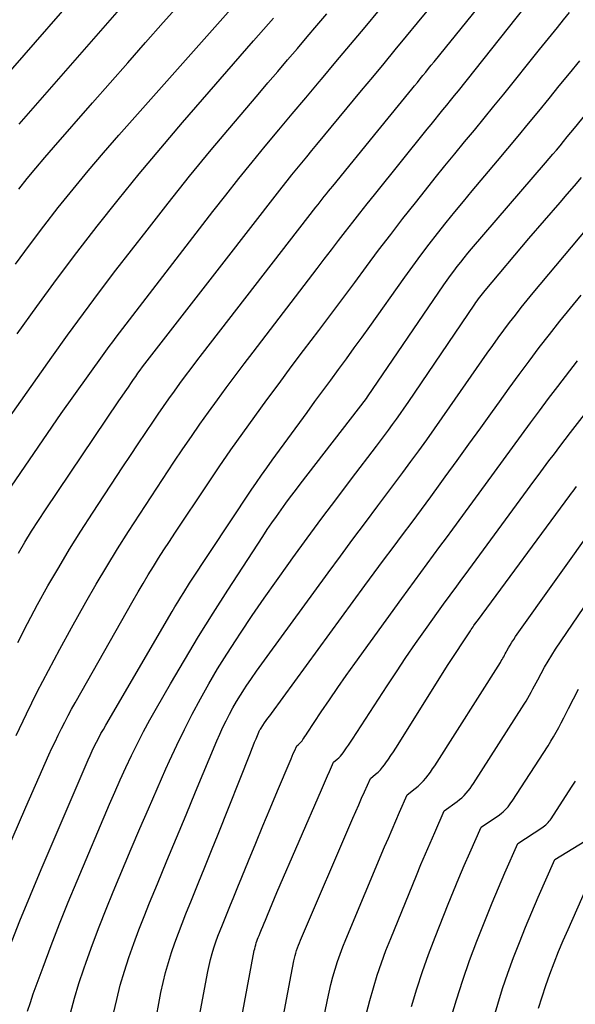
# Model space of a CAD drawing. Units: inches. Extents: x 2620211 to 2622626, y 1493822 to 1496402.
# Drawn here: x 2621630 to 2621675, y 1494149 to 1494231 of the extents above; entities that cross this region are included whole.
import ezdxf

# ---------------------------------------------------------------- set-up
doc = ezdxf.new("R2010")
doc.units = ezdxf.units.IN
doc.header["$MEASUREMENT"] = 0
doc.layers.add('Tile_2735_13_NW_contour_2ft', color=121, linetype='Continuous')

msp = doc.modelspace()

# ---------------------------------------------------------------- linework, layer by layer
at = {"layer": 'Tile_2735_13_NW_contour_2ft'}
for points in [[(2621629.426, 1494179.181, 8198), (2621630.229, 1494180.75, 8198), (2621631.062, 1494182.302, 8198), (2621631.916, 1494183.844, 8198), (2621632.801, 1494185.369, 8198), (2621633.704, 1494186.882, 8198), (2621634.638, 1494188.376, 8198), (2621635.592, 1494189.858, 8198), (2621638.101, 1494193.677, 8198), (2621638.723, 1494194.619, 8198), (2621639.349, 1494195.559, 8198), (2621639.978, 1494196.496, 8198), (2621640.611, 1494197.431, 8198), (2621641.007, 1494198.013, 8198), (2621641.446, 1494198.653, 8198), (2621641.891, 1494199.29, 8198), (2621642.342, 1494199.922, 8198), (2621642.797, 1494200.552, 8198), (2621643.258, 1494201.177, 8198), (2621643.723, 1494201.799, 8198), (2621644.193, 1494202.417, 8198), (2621644.667, 1494203.033, 8198), (2621654.017, 1494215.096, 8198), (2621654.188, 1494215.316, 8198), (2621654.359, 1494215.536, 8198), (2621654.531, 1494215.755, 8198), (2621654.703, 1494215.974, 8198), (2621654.876, 1494216.193, 8198), (2621655.049, 1494216.411, 8198), (2621655.224, 1494216.628, 8198), (2621655.4, 1494216.844, 8198), (2621659.11, 1494221.4, 8198), (2621661.917, 1494224.834, 8198), (2621662.149, 1494225.118, 8198), (2621662.38, 1494225.401, 8198), (2621662.611, 1494225.685, 8198), (2621662.843, 1494225.969, 8198), (2621663.073, 1494226.254, 8198), (2621663.304, 1494226.538, 8198), (2621663.534, 1494226.823, 8198), (2621663.765, 1494227.107, 8198), (2621669.618, 1494234.345, 8198)], [(2621629.232, 1494210.395, 8188), (2621630.384, 1494211.97, 8188), (2621631.564, 1494213.525, 8188), (2621632.762, 1494215.065, 8188), (2621633.987, 1494216.585, 8188), (2621635.228, 1494218.092, 8188), (2621636.493, 1494219.578, 8188), (2621637.774, 1494221.05, 8188), (2621648.524, 1494233.2, 8188)], [(2621629.281, 1494171.498, 8200), (2621630.146, 1494173.303, 8200), (2621631.036, 1494175.096, 8200), (2621631.947, 1494176.877, 8200), (2621632.893, 1494178.641, 8200), (2621633.86, 1494180.393, 8200), (2621635.051, 1494182.503, 8200), (2621635.901, 1494183.981, 8200), (2621636.768, 1494185.449, 8200), (2621637.658, 1494186.903, 8200), (2621638.565, 1494188.347, 8200), (2621639.488, 1494189.781, 8200), (2621640.419, 1494191.21, 8200), (2621641.36, 1494192.632, 8200), (2621642.308, 1494194.049, 8200), (2621643.049, 1494195.149, 8200), (2621643.745, 1494196.168, 8200), (2621644.448, 1494197.183, 8200), (2621645.163, 1494198.189, 8200), (2621645.885, 1494199.19, 8200), (2621646.617, 1494200.184, 8200), (2621647.352, 1494201.176, 8200), (2621648.095, 1494202.162, 8200), (2621648.841, 1494203.145, 8200), (2621654.119, 1494210.049, 8200), (2621654.703, 1494210.813, 8200), (2621655.288, 1494211.577, 8200), (2621655.873, 1494212.34, 8200), (2621656.458, 1494213.103, 8200), (2621657.046, 1494213.863, 8200), (2621657.638, 1494214.621, 8200), (2621658.235, 1494215.375, 8200), (2621658.836, 1494216.125, 8200), (2621663.197, 1494221.533, 8200), (2621663.518, 1494221.93, 8200), (2621663.839, 1494222.328, 8200), (2621664.161, 1494222.725, 8200), (2621664.483, 1494223.122, 8200), (2621664.804, 1494223.519, 8200), (2621665.125, 1494223.917, 8200), (2621665.443, 1494224.315, 8200), (2621665.762, 1494224.715, 8200), (2621672.65, 1494233.402, 8200)], [(2621629.506, 1494216.587, 8186), (2621630.21, 1494217.462, 8186), (2621630.923, 1494218.331, 8186), (2621631.648, 1494219.188, 8186), (2621632.382, 1494220.039, 8186), (2621635.594, 1494223.705, 8186), (2621637.05, 1494225.366, 8186), (2621638.507, 1494227.026, 8186), (2621639.966, 1494228.684, 8186), (2621641.425, 1494230.342, 8186), (2621643.689, 1494232.911, 8186)], [(2621626.005, 1494223.137, 8182), (2621633.871, 1494232.167, 8182)], [(2621629.547, 1494221.944, 8184), (2621638.787, 1494232.539, 8184)], [(2621627.756, 1494190.418, 8194), (2621633.01, 1494198.08, 8194), (2621636.402, 1494202.832, 8194), (2621636.684, 1494203.223, 8194), (2621636.969, 1494203.612, 8194), (2621637.258, 1494203.997, 8194), (2621637.55, 1494204.381, 8194), (2621645.518, 1494214.734, 8194), (2621646.581, 1494216.101, 8194), (2621647.655, 1494217.46, 8194), (2621648.744, 1494218.806, 8194), (2621649.843, 1494220.145, 8194), (2621650.951, 1494221.477, 8194), (2621652.061, 1494222.806, 8194), (2621653.175, 1494224.133, 8194), (2621654.291, 1494225.457, 8194), (2621654.467, 1494225.666, 8194), (2621655.67, 1494227.095, 8194), (2621656.871, 1494228.526, 8194), (2621658.067, 1494229.962, 8194), (2621659.261, 1494231.399, 8194)], [(2621629.482, 1494186.549, 8196), (2621630.018, 1494187.455, 8196), (2621630.566, 1494188.353, 8196), (2621631.133, 1494189.239, 8196), (2621631.712, 1494190.118, 8196), (2621637.773, 1494199.11, 8196), (2621638.031, 1494199.493, 8196), (2621638.29, 1494199.875, 8196), (2621638.55, 1494200.256, 8196), (2621638.81, 1494200.637, 8196), (2621638.972, 1494200.873, 8196), (2621639.153, 1494201.135, 8196), (2621639.336, 1494201.396, 8196), (2621639.522, 1494201.655, 8196), (2621639.709, 1494201.913, 8196), (2621639.898, 1494202.169, 8196), (2621640.089, 1494202.424, 8196), (2621640.282, 1494202.678, 8196), (2621640.477, 1494202.93, 8196), (2621646.44, 1494210.59, 8196), (2621650.841, 1494216.254, 8196), (2621651.238, 1494216.762, 8196), (2621651.637, 1494217.267, 8196), (2621652.04, 1494217.771, 8196), (2621652.445, 1494218.272, 8196), (2621652.853, 1494218.771, 8196), (2621653.261, 1494219.269, 8196), (2621653.671, 1494219.767, 8196), (2621654.082, 1494220.263, 8196), (2621657.784, 1494224.722, 8196), (2621658.71, 1494225.839, 8196), (2621659.635, 1494226.959, 8196), (2621660.557, 1494228.08, 8196), (2621661.478, 1494229.202, 8196), (2621662.397, 1494230.326, 8196), (2621663.316, 1494231.449, 8196)], [(2621626.444, 1494194.515, 8192), (2621632.225, 1494202.715, 8192), (2621633.522, 1494204.529, 8192), (2621634.834, 1494206.332, 8192), (2621636.17, 1494208.118, 8192), (2621637.521, 1494209.893, 8192), (2621640.086, 1494213.216, 8192), (2621641.829, 1494215.441, 8192), (2621643.593, 1494217.65, 8192), (2621645.388, 1494219.833, 8192), (2621647.204, 1494221.999, 8192), (2621649.253, 1494224.409, 8192), (2621650.061, 1494225.357, 8192), (2621650.869, 1494226.305, 8192), (2621651.678, 1494227.252, 8192), (2621652.488, 1494228.198, 8192), (2621653.297, 1494229.146, 8192), (2621654.103, 1494230.095, 8192), (2621654.906, 1494231.048, 8192)], [(2621627.199, 1494158.96, 8202), (2621630.08, 1494165.6, 8202), (2621631.997, 1494169.9, 8202), (2621632.245, 1494170.447, 8202), (2621632.498, 1494170.992, 8202), (2621632.758, 1494171.533, 8202), (2621633.022, 1494172.073, 8202), (2621633.293, 1494172.608, 8202), (2621633.571, 1494173.141, 8202), (2621633.857, 1494173.668, 8202), (2621634.15, 1494174.193, 8202), (2621638.943, 1494182.636, 8202), (2621639.351, 1494183.345, 8202), (2621639.764, 1494184.05, 8202), (2621640.185, 1494184.752, 8202), (2621640.611, 1494185.449, 8202), (2621641.045, 1494186.143, 8202), (2621641.483, 1494186.833, 8202), (2621641.929, 1494187.519, 8202), (2621642.379, 1494188.201, 8202), (2621645.1, 1494192.279, 8202), (2621646.048, 1494193.68, 8202), (2621647.007, 1494195.074, 8202), (2621647.984, 1494196.455, 8202), (2621648.972, 1494197.828, 8202), (2621649.972, 1494199.193, 8202), (2621650.976, 1494200.555, 8202), (2621651.986, 1494201.913, 8202), (2621652.999, 1494203.268, 8202), (2621654.242, 1494204.921, 8202), (2621655.234, 1494206.243, 8202), (2621656.224, 1494207.567, 8202), (2621657.211, 1494208.893, 8202), (2621658.195, 1494210.22, 8202), (2621659.186, 1494211.544, 8202), (2621660.185, 1494212.86, 8202), (2621661.197, 1494214.167, 8202), (2621662.218, 1494215.466, 8202), (2621663.054, 1494216.517, 8202), (2621663.851, 1494217.514, 8202), (2621664.653, 1494218.508, 8202), (2621665.461, 1494219.497, 8202), (2621666.273, 1494220.482, 8202), (2621667.086, 1494221.467, 8202), (2621667.895, 1494222.454, 8202), (2621668.701, 1494223.445, 8202), (2621669.503, 1494224.438, 8202), (2621672.453, 1494228.107, 8202), (2621672.946, 1494228.719, 8202), (2621673.439, 1494229.33, 8202), (2621673.933, 1494229.941, 8202), (2621674.428, 1494230.551, 8202), (2621674.924, 1494231.161, 8202)], [(2621629.383, 1494204.65, 8190), (2621630.992, 1494206.904, 8190), (2621632.624, 1494209.14, 8190), (2621634.29, 1494211.351, 8190), (2621635.98, 1494213.545, 8190), (2621637.703, 1494215.713, 8190), (2621639.448, 1494217.862, 8190), (2621641.225, 1494219.984, 8190), (2621643.025, 1494222.089, 8190), (2621648.868, 1494228.816, 8190), (2621649.28, 1494229.29, 8190), (2621649.692, 1494229.764, 8190), (2621650.103, 1494230.238, 8190), (2621650.514, 1494230.713, 8190)], [(2621628.758, 1494154.094, 8204), (2621629.599, 1494156.221, 8204), (2621630.467, 1494158.336, 8204), (2621631.355, 1494160.444, 8204), (2621635.235, 1494169.491, 8204), (2621635.397, 1494169.859, 8204), (2621635.564, 1494170.225, 8204), (2621635.737, 1494170.588, 8204), (2621635.915, 1494170.948, 8204), (2621636.1, 1494171.305, 8204), (2621636.289, 1494171.659, 8204), (2621636.485, 1494172.011, 8204), (2621636.684, 1494172.36, 8204), (2621642.154, 1494181.725, 8204), (2621642.388, 1494182.122, 8204), (2621642.625, 1494182.517, 8204), (2621642.866, 1494182.909, 8204), (2621643.11, 1494183.3, 8204), (2621643.6, 1494184.08, 8204), (2621648.688, 1494191.755, 8204), (2621649.106, 1494192.376, 8204), (2621649.529, 1494192.993, 8204), (2621649.961, 1494193.604, 8204), (2621650.398, 1494194.212, 8204), (2621653.291, 1494198.171, 8204), (2621653.938, 1494199.056, 8204), (2621654.587, 1494199.941, 8204), (2621655.236, 1494200.825, 8204), (2621655.886, 1494201.709, 8204), (2621656.535, 1494202.594, 8204), (2621657.18, 1494203.481, 8204), (2621657.821, 1494204.371, 8204), (2621658.459, 1494205.263, 8204), (2621661.34, 1494209.313, 8204), (2621662.003, 1494210.23, 8204), (2621662.673, 1494211.141, 8204), (2621663.356, 1494212.042, 8204), (2621664.048, 1494212.938, 8204), (2621664.751, 1494213.824, 8204), (2621665.46, 1494214.705, 8204), (2621666.178, 1494215.579, 8204), (2621666.902, 1494216.448, 8204), (2621668.988, 1494218.92, 8204), (2621669.847, 1494219.944, 8204), (2621670.703, 1494220.971, 8204), (2621671.554, 1494222.002, 8204), (2621672.401, 1494223.035, 8204), (2621673.246, 1494224.071, 8204), (2621674.09, 1494225.107, 8204), (2621674.934, 1494226.143, 8204), (2621675.778, 1494227.18, 8204)], [(2621630.238, 1494148.755, 8206), (2621630.463, 1494149.476, 8206), (2621630.708, 1494150.193, 8206), (2621631.507, 1494152.376, 8206), (2621632.18, 1494154.174, 8206), (2621632.871, 1494155.965, 8206), (2621633.588, 1494157.745, 8206), (2621634.323, 1494159.518, 8206), (2621636.993, 1494165.826, 8206), (2621637.431, 1494166.84, 8206), (2621637.878, 1494167.85, 8206), (2621638.339, 1494168.854, 8206), (2621638.808, 1494169.854, 8206), (2621639.296, 1494170.844, 8206), (2621639.799, 1494171.828, 8206), (2621640.323, 1494172.799, 8206), (2621640.862, 1494173.763, 8206), (2621642.02, 1494175.777, 8206), (2621643.165, 1494177.732, 8206), (2621644.332, 1494179.674, 8206), (2621645.531, 1494181.596, 8206), (2621646.752, 1494183.505, 8206), (2621649.637, 1494187.935, 8206), (2621650.003, 1494188.489, 8206), (2621650.374, 1494189.04, 8206), (2621650.752, 1494189.585, 8206), (2621651.136, 1494190.127, 8206), (2621651.526, 1494190.665, 8206), (2621651.92, 1494191.199, 8206), (2621652.319, 1494191.729, 8206), (2621652.723, 1494192.256, 8206), (2621658.175, 1494199.3, 8206), (2621658.189, 1494199.317, 8206), (2621658.28, 1494199.46, 8206), (2621664.574, 1494208.693, 8206), (2621664.84, 1494209.077, 8206), (2621665.111, 1494209.457, 8206), (2621665.388, 1494209.832, 8206), (2621665.67, 1494210.204, 8206), (2621665.958, 1494210.571, 8206), (2621666.25, 1494210.935, 8206), (2621666.547, 1494211.295, 8206), (2621666.848, 1494211.651, 8206), (2621672.947, 1494218.756, 8206), (2621673.249, 1494219.11, 8206), (2621673.55, 1494219.464, 8206), (2621673.85, 1494219.82, 8206), (2621674.148, 1494220.177, 8206), (2621674.445, 1494220.535, 8206), (2621674.741, 1494220.894, 8206), (2621675.036, 1494221.253, 8206), (2621675.33, 1494221.614, 8206), (2621677.976, 1494224.869, 8206)], [(2621633.778, 1494148.587, 8208), (2621634.096, 1494149.823, 8208), (2621634.465, 1494151.045, 8208), (2621634.868, 1494152.257, 8208), (2621635.055, 1494152.785, 8208), (2621635.59, 1494154.25, 8208), (2621636.139, 1494155.709, 8208), (2621636.713, 1494157.159, 8208), (2621637.302, 1494158.602, 8208), (2621638.791, 1494162.163, 8208), (2621639.489, 1494163.815, 8208), (2621640.196, 1494165.464, 8208), (2621640.915, 1494167.108, 8208), (2621641.643, 1494168.748, 8208), (2621641.944, 1494169.418, 8208), (2621642.543, 1494170.712, 8208), (2621643.163, 1494171.996, 8208), (2621643.814, 1494173.264, 8208), (2621644.486, 1494174.522, 8208), (2621645.189, 1494175.764, 8208), (2621645.911, 1494176.993, 8208), (2621646.663, 1494178.204, 8208), (2621647.436, 1494179.403, 8208), (2621647.793, 1494179.942, 8208), (2621648.768, 1494181.396, 8208), (2621649.755, 1494182.841, 8208), (2621650.76, 1494184.273, 8208), (2621651.777, 1494185.698, 8208), (2621652.109, 1494186.155, 8208), (2621653.306, 1494187.798, 8208), (2621654.512, 1494189.435, 8208), (2621655.731, 1494191.062, 8208), (2621656.958, 1494192.683, 8208), (2621659.013, 1494195.378, 8208), (2621659.348, 1494195.821, 8208), (2621659.682, 1494196.265, 8208), (2621660.011, 1494196.713, 8208), (2621660.339, 1494197.161, 8208), (2621660.664, 1494197.612, 8208), (2621660.985, 1494198.066, 8208), (2621661.301, 1494198.522, 8208), (2621661.615, 1494198.98, 8208), (2621667.111, 1494207.087, 8208), (2621667.213, 1494207.234, 8208), (2621667.316, 1494207.381, 8208), (2621667.421, 1494207.526, 8208), (2621667.528, 1494207.67, 8208), (2621667.637, 1494207.813, 8208), (2621667.748, 1494207.954, 8208), (2621667.86, 1494208.093, 8208), (2621667.975, 1494208.231, 8208), (2621671.58, 1494212.51, 8208), (2621674.157, 1494215.497, 8208), (2621674.745, 1494216.181, 8208), (2621675.332, 1494216.865, 8208), (2621675.918, 1494217.551, 8208)], [(2621637.332, 1494148.55, 8210), (2621637.589, 1494149.726, 8210), (2621637.878, 1494150.892, 8210), (2621638.216, 1494152.046, 8210), (2621638.586, 1494153.19, 8210), (2621638.99, 1494154.325, 8210), (2621639.407, 1494155.454, 8210), (2621639.844, 1494156.576, 8210), (2621640.294, 1494157.693, 8210), (2621640.944, 1494159.267, 8210), (2621641.73, 1494161.166, 8210), (2621642.517, 1494163.065, 8210), (2621643.305, 1494164.964, 8210), (2621644.095, 1494166.861, 8210), (2621645.849, 1494171.069, 8210), (2621646.09, 1494171.625, 8210), (2621646.34, 1494172.177, 8210), (2621646.605, 1494172.722, 8210), (2621646.88, 1494173.263, 8210), (2621647.171, 1494173.795, 8210), (2621647.472, 1494174.321, 8210), (2621647.79, 1494174.836, 8210), (2621648.119, 1494175.345, 8210), (2621648.274, 1494175.576, 8210), (2621648.693, 1494176.194, 8210), (2621649.116, 1494176.807, 8210), (2621649.547, 1494177.416, 8210), (2621649.983, 1494178.021, 8210), (2621655.019, 1494184.924, 8210), (2621656.039, 1494186.314, 8210), (2621657.062, 1494187.7, 8210), (2621658.093, 1494189.082, 8210), (2621659.128, 1494190.461, 8210), (2621659.869, 1494191.444, 8210), (2621660.534, 1494192.33, 8210), (2621661.196, 1494193.218, 8210), (2621661.853, 1494194.11, 8210), (2621662.507, 1494195.005, 8210), (2621663.156, 1494195.903, 8210), (2621663.8, 1494196.804, 8210), (2621664.439, 1494197.71, 8210), (2621665.073, 1494198.618, 8210), (2621668.144, 1494203.043, 8210), (2621668.595, 1494203.685, 8210), (2621669.052, 1494204.322, 8210), (2621669.517, 1494204.954, 8210), (2621669.987, 1494205.581, 8210), (2621670.465, 1494206.202, 8210), (2621670.95, 1494206.818, 8210), (2621671.443, 1494207.428, 8210), (2621671.943, 1494208.032, 8210), (2621676.397, 1494213.348, 8210)], [(2621640.696, 1494147.433, 8212), (2621641.236, 1494150.293, 8212), (2621641.412, 1494151.128, 8212), (2621641.611, 1494151.957, 8212), (2621641.844, 1494152.777, 8212), (2621642.101, 1494153.591, 8212), (2621642.382, 1494154.397, 8212), (2621642.673, 1494155.2, 8212), (2621642.979, 1494155.997, 8212), (2621643.296, 1494156.79, 8212), (2621643.759, 1494157.925, 8212), (2621644.313, 1494159.284, 8212), (2621644.863, 1494160.644, 8212), (2621645.408, 1494162.006, 8212), (2621645.95, 1494163.369, 8212), (2621648.609, 1494170.084, 8212), (2621648.724, 1494170.374, 8212), (2621648.84, 1494170.663, 8212), (2621648.957, 1494170.951, 8212), (2621649.076, 1494171.239, 8212), (2621649.297, 1494171.773, 8212), (2621649.305, 1494171.794, 8212), (2621649.314, 1494171.815, 8212), (2621649.324, 1494171.836, 8212), (2621649.333, 1494171.856, 8212), (2621649.39, 1494171.98, 8212), (2621649.449, 1494172.033, 8212), (2621649.501, 1494172.111, 8212), (2621649.788, 1494172.536, 8212), (2621649.924, 1494172.735, 8212), (2621650.062, 1494172.933, 8212), (2621650.201, 1494173.13, 8212), (2621650.342, 1494173.325, 8212), (2621658.055, 1494183.87, 8212), (2621658.827, 1494184.923, 8212), (2621659.602, 1494185.973, 8212), (2621660.38, 1494187.021, 8212), (2621661.16, 1494188.067, 8212), (2621661.941, 1494189.113, 8212), (2621662.718, 1494190.161, 8212), (2621663.492, 1494191.212, 8212), (2621664.264, 1494192.264, 8212), (2621664.685, 1494192.841, 8212), (2621665.662, 1494194.186, 8212), (2621666.636, 1494195.533, 8212), (2621667.604, 1494196.884, 8212), (2621668.568, 1494198.238, 8212), (2621669.145, 1494199.051, 8212), (2621669.952, 1494200.175, 8212), (2621670.767, 1494201.295, 8212), (2621671.594, 1494202.405, 8212), (2621672.429, 1494203.509, 8212), (2621673.277, 1494204.604, 8212), (2621674.134, 1494205.691, 8212), (2621675.005, 1494206.766, 8212), (2621675.886, 1494207.835, 8212)], [(2621644.256, 1494147.481, 8214), (2621645.101, 1494152.027, 8214), (2621645.204, 1494152.523, 8214), (2621645.32, 1494153.016, 8214), (2621645.455, 1494153.504, 8214), (2621645.605, 1494153.988, 8214), (2621645.769, 1494154.468, 8214), (2621645.939, 1494154.945, 8214), (2621646.12, 1494155.419, 8214), (2621646.307, 1494155.89, 8214), (2621646.587, 1494156.572, 8214), (2621646.918, 1494157.382, 8214), (2621647.249, 1494158.192, 8214), (2621647.579, 1494159.003, 8214), (2621647.909, 1494159.814, 8214), (2621648.458, 1494161.167, 8214), (2621649.048, 1494162.61, 8214), (2621649.641, 1494164.051, 8214), (2621650.241, 1494165.49, 8214), (2621650.844, 1494166.928, 8214), (2621651.879, 1494169.377, 8214), (2621651.969, 1494169.588, 8214), (2621652.06, 1494169.799, 8214), (2621652.152, 1494170.01, 8214), (2621652.244, 1494170.22, 8214), (2621652.43, 1494170.64, 8214), (2621652.59, 1494170.773, 8214), (2621652.667, 1494170.842, 8214), (2621652.74, 1494170.915, 8214), (2621652.806, 1494170.993, 8214), (2621652.869, 1494171.075, 8214), (2621652.932, 1494171.165, 8214), (2621653.023, 1494171.296, 8214), (2621653.113, 1494171.426, 8214), (2621653.202, 1494171.558, 8214), (2621653.29, 1494171.69, 8214), (2621654.456, 1494173.447, 8214), (2621655.133, 1494174.454, 8214), (2621655.818, 1494175.455, 8214), (2621656.514, 1494176.449, 8214), (2621657.218, 1494177.437, 8214), (2621661.097, 1494182.814, 8214), (2621661.617, 1494183.531, 8214), (2621662.139, 1494184.247, 8214), (2621662.664, 1494184.96, 8214), (2621663.192, 1494185.671, 8214), (2621663.72, 1494186.382, 8214), (2621664.247, 1494187.093, 8214), (2621664.773, 1494187.806, 8214), (2621665.297, 1494188.519, 8214), (2621668.011, 1494192.224, 8214), (2621668.753, 1494193.237, 8214), (2621669.492, 1494194.251, 8214), (2621670.231, 1494195.266, 8214), (2621670.968, 1494196.282, 8214), (2621671.708, 1494197.296, 8214), (2621672.455, 1494198.305, 8214), (2621673.21, 1494199.307, 8214), (2621673.971, 1494200.305, 8214), (2621675.598, 1494202.421, 8214)], [(2621647.776, 1494147.532, 8216), (2621648.935, 1494153.747, 8216), (2621648.968, 1494153.908, 8216), (2621649.006, 1494154.067, 8216), (2621649.049, 1494154.225, 8216), (2621649.096, 1494154.382, 8216), (2621649.149, 1494154.537, 8216), (2621649.203, 1494154.692, 8216), (2621649.261, 1494154.845, 8216), (2621649.321, 1494154.997, 8216), (2621649.412, 1494155.219, 8216), (2621649.52, 1494155.482, 8216), (2621649.629, 1494155.745, 8216), (2621649.737, 1494156.008, 8216), (2621649.846, 1494156.27, 8216), (2621650.016, 1494156.677, 8216), (2621650.212, 1494157.142, 8216), (2621650.408, 1494157.608, 8216), (2621650.606, 1494158.072, 8216), (2621650.805, 1494158.535, 8216), (2621654.473, 1494167.025, 8216), (2621654.638, 1494167.405, 8216), (2621654.803, 1494167.785, 8216), (2621654.969, 1494168.164, 8216), (2621655.136, 1494168.543, 8216), (2621655.47, 1494169.3, 8216), (2621655.759, 1494169.539, 8216), (2621655.898, 1494169.664, 8216), (2621656.029, 1494169.795, 8216), (2621656.151, 1494169.936, 8216), (2621656.265, 1494170.084, 8216), (2621656.38, 1494170.246, 8216), (2621656.544, 1494170.481, 8216), (2621656.706, 1494170.717, 8216), (2621656.866, 1494170.955, 8216), (2621657.024, 1494171.195, 8216), (2621659.887, 1494175.596, 8216), (2621660.659, 1494176.767, 8216), (2621661.441, 1494177.933, 8216), (2621662.237, 1494179.088, 8216), (2621663.043, 1494180.237, 8216), (2621664.13, 1494181.767, 8216), (2621664.401, 1494182.146, 8216), (2621664.673, 1494182.523, 8216), (2621664.947, 1494182.899, 8216), (2621665.223, 1494183.273, 8216), (2621665.501, 1494183.647, 8216), (2621665.777, 1494184.021, 8216), (2621666.053, 1494184.395, 8216), (2621666.329, 1494184.77, 8216), (2621671.479, 1494191.773, 8216), (2621671.918, 1494192.37, 8216), (2621672.357, 1494192.966, 8216), (2621672.797, 1494193.561, 8216), (2621673.237, 1494194.157, 8216), (2621673.68, 1494194.751, 8216), (2621674.125, 1494195.342, 8216), (2621674.574, 1494195.931, 8216), (2621675.025, 1494196.518, 8216), (2621679.326, 1494202.071, 8216)], [(2621650.876, 1494145.916, 8218), (2621651.97, 1494151.75, 8218), (2621652.202, 1494152.902, 8218), (2621652.25, 1494153.12, 8218), (2621652.303, 1494153.337, 8218), (2621652.362, 1494153.552, 8218), (2621652.426, 1494153.765, 8218), (2621652.497, 1494153.977, 8218), (2621652.572, 1494154.188, 8218), (2621652.654, 1494154.396, 8218), (2621652.739, 1494154.602, 8218), (2621657.072, 1494164.672, 8218), (2621657.309, 1494165.221, 8218), (2621657.547, 1494165.77, 8218), (2621657.787, 1494166.318, 8218), (2621658.027, 1494166.865, 8218), (2621658.51, 1494167.96, 8218), (2621658.932, 1494168.304, 8218), (2621659.136, 1494168.483, 8218), (2621659.329, 1494168.673, 8218), (2621659.506, 1494168.876, 8218), (2621659.674, 1494169.09, 8218), (2621659.784, 1494169.242, 8218), (2621659.995, 1494169.541, 8218), (2621660.203, 1494169.842, 8218), (2621660.405, 1494170.148, 8218), (2621660.603, 1494170.456, 8218), (2621664.93, 1494177.35, 8218), (2621666.757, 1494180.148, 8218), (2621666.83, 1494180.258, 8218), (2621666.903, 1494180.368, 8218), (2621666.977, 1494180.477, 8218), (2621667.053, 1494180.585, 8218), (2621667.178, 1494180.765, 8218), (2621667.191, 1494180.783, 8218), (2621667.204, 1494180.801, 8218), (2621667.217, 1494180.819, 8218), (2621667.23, 1494180.837, 8218), (2621667.283, 1494180.908, 8218), (2621667.296, 1494180.926, 8218), (2621667.309, 1494180.944, 8218), (2621667.322, 1494180.961, 8218), (2621667.335, 1494180.979, 8218), (2621674.966, 1494191.309, 8218), (2621675.102, 1494191.492, 8218), (2621675.237, 1494191.675, 8218), (2621675.373, 1494191.858, 8218), (2621675.509, 1494192.04, 8218)], [(2621654.28, 1494146.34, 8220), (2621654.96, 1494149.691, 8220), (2621655.098, 1494150.328, 8220), (2621655.25, 1494150.963, 8220), (2621655.419, 1494151.593, 8220), (2621655.6, 1494152.22, 8220), (2621655.8, 1494152.842, 8220), (2621656.012, 1494153.458, 8220), (2621656.243, 1494154.069, 8220), (2621656.486, 1494154.674, 8220), (2621659.684, 1494162.313, 8220), (2621659.988, 1494163.033, 8220), (2621660.295, 1494163.753, 8220), (2621660.606, 1494164.471, 8220), (2621660.919, 1494165.188, 8220), (2621661.55, 1494166.62, 8220), (2621662.214, 1494167.125, 8220), (2621662.453, 1494167.322, 8220), (2621662.681, 1494167.53, 8220), (2621662.892, 1494167.754, 8220), (2621663.093, 1494167.99, 8220), (2621663.282, 1494168.237, 8220), (2621663.465, 1494168.487, 8220), (2621663.641, 1494168.743, 8220), (2621663.811, 1494169.003, 8220), (2621669.231, 1494177.535, 8220), (2621669.303, 1494177.651, 8220), (2621669.373, 1494177.768, 8220), (2621669.439, 1494177.887, 8220), (2621669.504, 1494178.008, 8220), (2621669.568, 1494178.128, 8220), (2621669.632, 1494178.249, 8220), (2621669.697, 1494178.369, 8220), (2621669.763, 1494178.488, 8220), (2621669.896, 1494178.731, 8220), (2621670.033, 1494178.969, 8220), (2621670.175, 1494179.203, 8220), (2621670.325, 1494179.433, 8220), (2621670.48, 1494179.659, 8220), (2621677.18, 1494189.081, 8220)], [(2621658.191, 1494148.592, 8222), (2621658.465, 1494149.637, 8222), (2621658.757, 1494150.678, 8222), (2621659.078, 1494151.711, 8222), (2621659.419, 1494152.736, 8222), (2621659.792, 1494153.751, 8222), (2621660.184, 1494154.758, 8222), (2621662.302, 1494159.951, 8222), (2621662.671, 1494160.845, 8222), (2621663.044, 1494161.736, 8222), (2621663.425, 1494162.624, 8222), (2621663.811, 1494163.51, 8222), (2621664.59, 1494165.28, 8222), (2621665.669, 1494166.053, 8222), (2621665.869, 1494166.208, 8222), (2621666.06, 1494166.372, 8222), (2621666.24, 1494166.549, 8222), (2621666.411, 1494166.736, 8222), (2621666.571, 1494166.932, 8222), (2621666.726, 1494167.133, 8222), (2621666.873, 1494167.339, 8222), (2621667.014, 1494167.55, 8222), (2621671.197, 1494174.09, 8222), (2621671.35, 1494174.335, 8222), (2621671.498, 1494174.583, 8222), (2621671.64, 1494174.834, 8222), (2621671.778, 1494175.088, 8222), (2621671.913, 1494175.343, 8222), (2621672.047, 1494175.598, 8222), (2621672.182, 1494175.854, 8222), (2621672.317, 1494176.11, 8222), (2621672.589, 1494176.628, 8222), (2621672.869, 1494177.138, 8222), (2621673.159, 1494177.641, 8222), (2621673.466, 1494178.134, 8222), (2621673.784, 1494178.621, 8222), (2621678.393, 1494185.418, 8222)], [(2621661.894, 1494149.144, 8224), (2621662.33, 1494150.587, 8224), (2621662.795, 1494152.021, 8224), (2621663.302, 1494153.44, 8224), (2621663.838, 1494154.85, 8224), (2621664.926, 1494157.585, 8224), (2621665.357, 1494158.653, 8224), (2621665.797, 1494159.718, 8224), (2621666.249, 1494160.777, 8224), (2621666.708, 1494161.833, 8224), (2621667.64, 1494163.94, 8224), (2621669.152, 1494164.969, 8224), (2621669.309, 1494165.085, 8224), (2621669.46, 1494165.206, 8224), (2621669.602, 1494165.339, 8224), (2621669.738, 1494165.478, 8224), (2621669.866, 1494165.625, 8224), (2621669.989, 1494165.776, 8224), (2621670.104, 1494165.933, 8224), (2621670.214, 1494166.094, 8224), (2621673.157, 1494170.657, 8224), (2621673.391, 1494171.029, 8224), (2621673.618, 1494171.405, 8224), (2621673.837, 1494171.787, 8224), (2621674.049, 1494172.172, 8224), (2621674.255, 1494172.561, 8224), (2621674.459, 1494172.95, 8224), (2621674.659, 1494173.342, 8224), (2621674.856, 1494173.735, 8224), (2621675.256, 1494174.539, 8224), (2621675.665, 1494175.328, 8224)], [(2621665.127, 1494148.055, 8226), (2621665.612, 1494149.691, 8226), (2621666.128, 1494151.317, 8226), (2621666.691, 1494152.927, 8226), (2621667.285, 1494154.527, 8226), (2621667.554, 1494155.219, 8226), (2621668.046, 1494156.462, 8226), (2621668.548, 1494157.699, 8226), (2621669.069, 1494158.93, 8226), (2621669.6, 1494160.156, 8226), (2621670.68, 1494162.6, 8226), (2621672.658, 1494163.877, 8226), (2621672.769, 1494163.954, 8226), (2621672.875, 1494164.036, 8226), (2621672.976, 1494164.124, 8226), (2621673.072, 1494164.218, 8226), (2621673.163, 1494164.317, 8226), (2621673.25, 1494164.42, 8226), (2621673.331, 1494164.527, 8226), (2621673.408, 1494164.637, 8226), (2621675.108, 1494167.234, 8226), (2621675.425, 1494167.732, 8226)], [(2621668.63, 1494148.043, 8228), (2621669.008, 1494149.339, 8228), (2621669.409, 1494150.627, 8228), (2621669.846, 1494151.903, 8228), (2621670.306, 1494153.172, 8228), (2621670.794, 1494154.431, 8228), (2621671.296, 1494155.684, 8228), (2621671.817, 1494156.929, 8228), (2621672.353, 1494158.168, 8228), (2621673.72, 1494161.26, 8228), (2621676.189, 1494162.776, 8228)], [(2621672.377, 1494148.991, 8230), (2621672.668, 1494149.941, 8230), (2621672.983, 1494150.883, 8230), (2621673.316, 1494151.819, 8230), (2621673.668, 1494152.748, 8230), (2621674.033, 1494153.673, 8230), (2621674.414, 1494154.59, 8230), (2621674.808, 1494155.503, 8230), (2621676.76, 1494159.92, 8230)]]:
    msp.add_polyline3d(points, dxfattribs=at)

doc.saveas('drawing.dxf')
